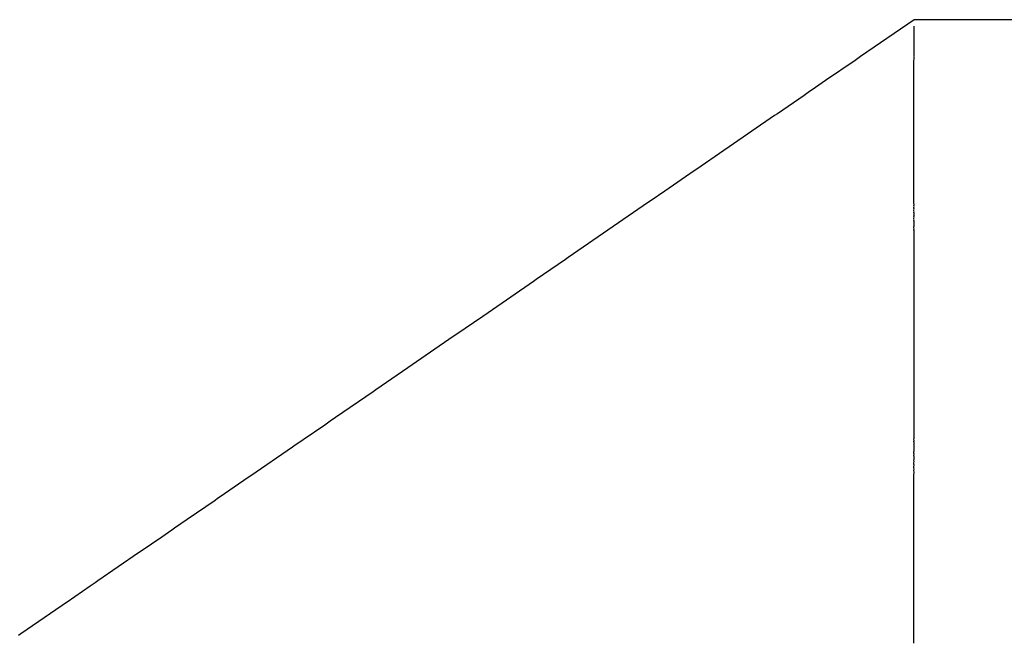
# Model space of a CAD drawing. Units: inches. Extents: x 11 to 407, y 4 to 292.
# Drawn here: x 176 to 176, y 154 to 154 of the extents above; entities that cross this region are included whole.
import ezdxf

# ---------------------------------------------------------------- set-up
doc = ezdxf.new("R2010")
doc.units = ezdxf.units.IN
doc.header["$MEASUREMENT"] = 0
doc.layers.add('M1', color=7, linetype='Continuous')

msp = doc.modelspace()

# ---------------------------------------------------------------- linework, layer by layer
at = {"layer": 'M1', "color": 7, "linetype": 'Continuous'}
for p, q in [((176.45545, 154.32938), (176.43186, 154.31316)), ((178.36535, 154.32938), (176.45544, 154.32938)), ((176.45546, 154.32563), (176.45548, 154.32577)), ((176.45547, 154.32646), (176.45547, 154.32656)), ((176.45547, 154.32635), (176.45547, 154.32646)), ((176.45548, 154.32625), (176.45547, 154.32635)), ((176.45547, 154.32613), (176.45548, 154.32625)), ((176.45548, 154.32602), (176.45547, 154.32613)), ((176.45548, 154.3259), (176.45548, 154.32602)), ((176.45548, 154.32577), (176.45548, 154.3259)), ((176.45549, 154.32552), (176.45546, 154.32563)), ((176.45547, 154.32537), (176.45549, 154.32552)), ((176.45548, 154.32525), (176.45547, 154.32537)), ((176.45549, 154.32512), (176.45548, 154.32525)), ((176.45548, 154.32497), (176.45549, 154.32512)), ((176.4555, 154.32485), (176.45548, 154.32497)), ((176.45548, 154.32397), (176.45549, 154.32412)), ((176.45551, 154.32384), (176.45548, 154.32397)), ((176.45549, 154.32441), (176.4555, 154.32456)), ((176.4555, 154.32428), (176.45549, 154.32441)), ((176.45549, 154.32412), (176.4555, 154.32428)), ((176.45549, 154.32368), (176.45551, 154.32384)), ((176.4555, 154.32354), (176.45549, 154.32368)), ((176.4555, 154.32471), (176.4555, 154.32485)), ((176.4555, 154.32456), (176.4555, 154.32471)), ((176.45551, 154.3234), (176.4555, 154.32354)), ((176.4555, 154.32311), (176.45551, 154.32326)), ((176.45551, 154.32297), (176.4555, 154.32311)), ((176.4555, 154.32147), (176.45551, 154.32162)), ((176.45552, 154.32137), (176.4555, 154.32147)), ((176.45551, 154.32326), (176.45551, 154.3234)), ((176.45551, 154.32282), (176.45551, 154.32297)), ((176.45551, 154.32268), (176.45551, 154.32282)), ((176.45552, 154.32255), (176.45551, 154.32268)), ((176.45551, 154.32241), (176.45552, 154.32255)), ((176.45551, 154.32227), (176.45551, 154.32241)), ((176.45552, 154.32214), (176.45551, 154.32227)), ((176.45551, 154.322), (176.45552, 154.32214)), ((176.45552, 154.32188), (176.45551, 154.322)), ((176.45551, 154.32162), (176.45552, 154.32175)), ((176.45552, 154.32175), (176.45552, 154.32188)), ((176.45547, 154.31767), (176.4555, 154.31781)), ((176.45548, 154.31756), (176.45547, 154.31767)), ((176.45548, 154.31791), (176.45549, 154.31804)), ((176.4555, 154.31781), (176.45548, 154.31791)), ((176.45549, 154.31745), (176.45548, 154.31756)), ((176.45548, 154.31732), (176.45549, 154.31745)), ((176.45549, 154.31722), (176.45548, 154.31732)), ((176.45549, 154.32002), (176.4555, 154.32014)), ((176.45552, 154.31992), (176.45549, 154.32002)), ((176.45549, 154.31979), (176.45552, 154.31992)), ((176.45551, 154.31968), (176.45549, 154.31979)), ((176.45549, 154.31839), (176.4555, 154.31852)), ((176.4555, 154.31828), (176.45549, 154.31839)), ((176.45549, 154.31804), (176.4555, 154.31817)), ((176.45549, 154.3171), (176.45549, 154.31722)), ((176.45549, 154.31698), (176.45549, 154.3171)), ((176.4555, 154.32122), (176.45552, 154.32137)), ((176.4555, 154.32111), (176.4555, 154.32122)), ((176.45552, 154.321), (176.4555, 154.32111)), ((176.4555, 154.32014), (176.45552, 154.32028)), ((176.4555, 154.31933), (176.45551, 154.31946)), ((176.45551, 154.31922), (176.4555, 154.31933)), ((176.4555, 154.3191), (176.45551, 154.31922)), ((176.4555, 154.31898), (176.4555, 154.3191)), ((176.45551, 154.31887), (176.4555, 154.31898)), ((176.4555, 154.31875), (176.45551, 154.31887)), ((176.4555, 154.31863), (176.4555, 154.31875)), ((176.4555, 154.31852), (176.4555, 154.31863)), ((176.4555, 154.31817), (176.4555, 154.31828)), ((176.45551, 154.32086), (176.45552, 154.321)), ((176.45552, 154.32075), (176.45551, 154.32086)), ((176.45551, 154.32038), (176.45552, 154.32051)), ((176.45552, 154.32028), (176.45551, 154.32038)), ((176.45551, 154.31957), (176.45551, 154.31968)), ((176.45551, 154.31946), (176.45551, 154.31957)), ((176.45552, 154.32063), (176.45552, 154.32075)), ((176.45552, 154.32051), (176.45552, 154.32063)), ((176.43186, 154.31316), (176.4307, 154.31237)), ((176.45541, 154.3132), (176.45542, 154.31333)), ((176.45543, 154.31311), (176.45541, 154.3132)), ((176.45541, 154.31297), (176.45543, 154.31311)), ((176.45542, 154.31286), (176.45541, 154.31297)), ((176.45542, 154.31333), (176.45544, 154.31345)), ((176.45543, 154.31275), (176.45542, 154.31286)), ((176.45543, 154.31452), (176.45545, 154.31464)), ((176.45545, 154.31443), (176.45543, 154.31452)), ((176.45543, 154.31431), (176.45545, 154.31443)), ((176.45543, 154.31421), (176.45543, 154.31431)), ((176.45545, 154.31411), (176.45543, 154.31421)), ((176.45543, 154.31399), (176.45545, 154.31411)), ((176.45545, 154.3139), (176.45543, 154.31399)), ((176.45543, 154.31355), (176.45544, 154.31368)), ((176.45544, 154.31345), (176.45543, 154.31355)), ((176.45543, 154.31262), (176.45543, 154.31275)), ((176.45544, 154.31368), (176.45545, 154.3139)), ((176.45545, 154.31495), (176.45546, 154.31507)), ((176.45546, 154.31486), (176.45545, 154.31495)), ((176.45545, 154.31464), (176.45546, 154.31475)), ((176.45546, 154.3165), (176.45547, 154.31662)), ((176.45548, 154.3164), (176.45546, 154.3165)), ((176.45546, 154.31627), (176.45548, 154.3164)), ((176.45547, 154.31617), (176.45546, 154.31627)), ((176.45546, 154.31582), (176.45548, 154.31595)), ((176.45547, 154.31572), (176.45546, 154.31582)), ((176.45546, 154.3156), (176.45547, 154.31572)), ((176.45546, 154.31549), (176.45546, 154.3156)), ((176.45547, 154.31539), (176.45546, 154.31549)), ((176.45546, 154.31528), (176.45547, 154.31539)), ((176.45546, 154.31517), (176.45546, 154.31528)), ((176.45546, 154.31507), (176.45546, 154.31517)), ((176.45546, 154.31475), (176.45546, 154.31486)), ((176.45547, 154.31685), (176.45549, 154.31698)), ((176.45549, 154.31675), (176.45547, 154.31685)), ((176.45547, 154.31662), (176.45549, 154.31675)), ((176.45548, 154.31606), (176.45547, 154.31617)), ((176.45548, 154.31595), (176.45548, 154.31606)), ((176.4295, 154.31154), (176.41657, 154.30266)), ((176.4307, 154.31237), (176.4295, 154.31154)), ((176.45537, 154.30999), (176.4554, 154.31022)), ((176.45538, 154.30978), (176.45537, 154.30999)), ((176.45537, 154.30846), (176.45538, 154.30869)), ((176.45538, 154.30824), (176.45537, 154.30846)), ((176.45538, 154.31041), (176.4554, 154.31062)), ((176.4554, 154.31022), (176.45538, 154.31041)), ((176.45539, 154.30958), (176.45538, 154.30978)), ((176.45538, 154.30935), (176.45539, 154.30958)), ((176.45539, 154.30914), (176.45538, 154.30935)), ((176.45538, 154.30869), (176.45539, 154.30914)), ((176.4554, 154.31122), (176.45541, 154.31141)), ((176.45541, 154.31103), (176.4554, 154.31122)), ((176.4554, 154.31062), (176.45541, 154.31083)), ((176.45541, 154.31209), (176.45542, 154.31223)), ((176.45542, 154.31196), (176.45541, 154.31209)), ((176.45541, 154.31177), (176.45542, 154.31196)), ((176.45541, 154.31159), (176.45541, 154.31177)), ((176.45541, 154.31141), (176.45541, 154.31159)), ((176.45541, 154.31083), (176.45541, 154.31103)), ((176.45542, 154.31248), (176.45543, 154.31262)), ((176.45542, 154.31236), (176.45542, 154.31248)), ((176.45542, 154.31223), (176.45542, 154.31236)), ((176.45534, 154.30455), (176.45535, 154.30479)), ((176.45535, 154.30434), (176.45534, 154.30455)), ((176.45534, 154.30388), (176.45535, 154.30411)), ((176.45535, 154.30776), (176.45536, 154.308)), ((176.45537, 154.30755), (176.45535, 154.30776)), ((176.45535, 154.3073), (176.45537, 154.30755)), ((176.45536, 154.30708), (176.45535, 154.3073)), ((176.45535, 154.30639), (176.45537, 154.30663)), ((176.45536, 154.30616), (176.45535, 154.30639)), ((176.45535, 154.30593), (176.45536, 154.30616)), ((176.45535, 154.30569), (176.45535, 154.30593)), ((176.45536, 154.30547), (176.45535, 154.30569)), ((176.45535, 154.30524), (176.45536, 154.30547)), ((176.45535, 154.30501), (176.45535, 154.30524)), ((176.45535, 154.30479), (176.45535, 154.30501)), ((176.45535, 154.30411), (176.45535, 154.30434)), ((176.45536, 154.308), (176.45538, 154.30824)), ((176.45537, 154.30686), (176.45536, 154.30708)), ((176.45537, 154.30663), (176.45537, 154.30686)), ((176.41657, 154.30266), (176.41065, 154.29859)), ((176.45532, 154.3032), (176.45535, 154.30344)), ((176.45533, 154.30298), (176.45532, 154.3032)), ((176.45532, 154.30121), (176.45534, 154.30145)), ((176.45532, 154.30099), (176.45532, 154.30121)), ((176.45534, 154.30078), (176.45532, 154.30099)), ((176.45532, 154.30054), (176.45534, 154.30078)), ((176.45533, 154.30033), (176.45532, 154.30054)), ((176.45533, 154.30364), (176.45534, 154.30388)), ((176.45535, 154.30344), (176.45533, 154.30364)), ((176.45534, 154.30278), (176.45533, 154.30298)), ((176.45533, 154.30254), (176.45534, 154.30278)), ((176.45534, 154.30233), (176.45533, 154.30254)), ((176.45533, 154.30166), (176.45534, 154.30189)), ((176.45534, 154.30145), (176.45533, 154.30166)), ((176.45534, 154.30012), (176.45533, 154.30033)), ((176.45533, 154.29966), (176.45534, 154.2999)), ((176.45534, 154.30211), (176.45534, 154.30233)), ((176.45534, 154.30189), (176.45534, 154.30211)), ((176.45534, 154.2999), (176.45534, 154.30012)), ((176.40712, 154.29616), (176.39536, 154.28808)), ((176.4095, 154.2978), (176.40712, 154.29616)), ((176.41065, 154.29859), (176.4095, 154.2978)), ((176.45531, 154.29691), (176.45533, 154.29716)), ((176.45533, 154.2967), (176.45531, 154.29691)), ((176.45531, 154.29645), (176.45533, 154.2967)), ((176.45532, 154.29623), (176.45531, 154.29645)), ((176.45533, 154.29601), (176.45532, 154.29623)), ((176.45532, 154.29577), (176.45533, 154.29601)), ((176.45533, 154.29555), (176.45532, 154.29577)), ((176.45534, 154.29945), (176.45533, 154.29966)), ((176.45533, 154.29922), (176.45534, 154.29945)), ((176.45533, 154.29899), (176.45533, 154.29922)), ((176.45534, 154.29877), (176.45533, 154.29899)), ((176.45533, 154.29854), (176.45534, 154.29877)), ((176.45533, 154.29831), (176.45533, 154.29854)), ((176.45533, 154.29809), (176.45533, 154.29831)), ((176.45533, 154.29785), (176.45533, 154.29809)), ((176.45534, 154.29763), (176.45533, 154.29785)), ((176.45533, 154.2974), (176.45534, 154.29763)), ((176.45533, 154.29716), (176.45533, 154.2974)), ((176.45533, 154.29509), (176.45533, 154.29555)), ((176.45531, 154.29415), (176.45532, 154.29438)), ((176.45534, 154.29394), (176.45531, 154.29415)), ((176.45531, 154.2937), (176.45534, 154.29394)), ((176.45533, 154.29349), (176.45531, 154.2937)), ((176.45532, 154.29484), (176.45533, 154.29509)), ((176.45533, 154.29463), (176.45532, 154.29484)), ((176.45532, 154.29438), (176.45533, 154.29463)), ((176.45534, 154.29327), (176.45533, 154.29349)), ((176.45533, 154.29281), (176.45534, 154.29304)), ((176.45534, 154.2926), (176.45533, 154.29281)), ((176.45533, 154.29238), (176.45534, 154.2926)), ((176.45533, 154.29216), (176.45533, 154.29238)), ((176.45534, 154.29195), (176.45533, 154.29216)), ((176.45533, 154.29173), (176.45534, 154.29195)), ((176.45533, 154.29151), (176.45533, 154.29173)), ((176.45534, 154.29131), (176.45533, 154.29151)), ((176.45533, 154.29109), (176.45534, 154.29131)), ((176.45534, 154.29304), (176.45534, 154.29327)), ((176.39416, 154.28725), (176.37415, 154.2735)), ((176.39536, 154.28808), (176.39416, 154.28725)), ((176.45532, 154.29024), (176.45533, 154.29046)), ((176.45534, 154.29005), (176.45532, 154.29024)), ((176.45532, 154.28981), (176.45534, 154.29005)), ((176.45533, 154.28961), (176.45532, 154.28981)), ((176.45532, 154.28761), (176.45533, 154.28785)), ((176.45535, 154.2874), (176.45532, 154.28761)), ((176.45532, 154.28714), (176.45535, 154.2874)), ((176.45534, 154.28691), (176.45532, 154.28714)), ((176.45534, 154.29089), (176.45533, 154.29109)), ((176.45533, 154.29046), (176.45534, 154.29068)), ((176.45534, 154.28941), (176.45533, 154.28961)), ((176.45533, 154.28918), (176.45534, 154.28941)), ((176.45534, 154.28898), (176.45533, 154.28918)), ((176.45533, 154.28831), (176.45534, 154.28854)), ((176.45534, 154.28809), (176.45533, 154.28831)), ((176.45533, 154.28785), (176.45534, 154.28809)), ((176.45534, 154.29068), (176.45534, 154.29089)), ((176.45534, 154.28876), (176.45534, 154.28898)), ((176.45534, 154.28854), (176.45534, 154.28876)), ((176.45535, 154.28667), (176.45534, 154.28691)), ((176.45533, 154.28269), (176.45535, 154.28302)), ((176.45536, 154.28239), (176.45533, 154.28269)), ((176.45534, 154.28616), (176.45535, 154.28642)), ((176.45535, 154.28591), (176.45534, 154.28616)), ((176.45534, 154.28564), (176.45535, 154.28591)), ((176.45534, 154.28537), (176.45534, 154.28564)), ((176.45535, 154.2851), (176.45534, 154.28537)), ((176.45534, 154.28481), (176.45535, 154.2851)), ((176.45535, 154.28453), (176.45534, 154.28481)), ((176.45534, 154.28393), (176.45535, 154.28424)), ((176.45535, 154.28364), (176.45534, 154.28393)), ((176.45535, 154.28642), (176.45535, 154.28667)), ((176.45535, 154.28424), (176.45535, 154.28453)), ((176.45535, 154.28334), (176.45535, 154.28364)), ((176.45535, 154.28302), (176.45535, 154.28334)), ((176.45533, 154.28205), (176.45536, 154.28239)), ((176.45534, 154.28173), (176.45533, 154.28205)), ((176.45536, 154.28142), (176.45534, 154.28173)), ((176.45534, 154.27869), (176.45535, 154.27904)), ((176.45536, 154.27837), (176.45534, 154.27869)), ((176.45534, 154.278), (176.45536, 154.27837)), ((176.45535, 154.28107), (176.45536, 154.28142)), ((176.45536, 154.28075), (176.45535, 154.28107)), ((176.45535, 154.27973), (176.45536, 154.28008)), ((176.45536, 154.2794), (176.45535, 154.27973)), ((176.45535, 154.27904), (176.45536, 154.2794)), ((176.45536, 154.28041), (176.45536, 154.28075)), ((176.45536, 154.28008), (176.45536, 154.28041)), ((176.45536, 154.27767), (176.45534, 154.278)), ((176.45537, 154.27733), (176.45536, 154.27767)), ((176.45536, 154.27664), (176.45537, 154.27699)), ((176.45537, 154.2763), (176.45536, 154.27664)), ((176.45536, 154.27595), (176.45537, 154.2763)), ((176.45536, 154.27561), (176.45536, 154.27595)), ((176.45537, 154.27528), (176.45536, 154.27561)), ((176.45536, 154.27493), (176.45537, 154.27528)), ((176.45537, 154.2746), (176.45536, 154.27493)), ((176.45536, 154.27393), (176.45537, 154.27427)), ((176.45537, 154.27361), (176.45536, 154.27393)), ((176.45537, 154.27699), (176.45537, 154.27733)), ((176.45537, 154.27427), (176.45537, 154.2746)), ((176.37178, 154.27187), (176.36001, 154.26378)), ((176.37415, 154.2735), (176.37178, 154.27187)), ((176.45535, 154.2726), (176.45537, 154.27294)), ((176.45538, 154.2723), (176.45535, 154.2726)), ((176.45535, 154.27195), (176.45538, 154.2723)), ((176.45536, 154.27163), (176.45535, 154.27195)), ((176.45538, 154.27132), (176.45536, 154.27163)), ((176.45537, 154.27328), (176.45537, 154.27361)), ((176.45537, 154.27294), (176.45537, 154.27328)), ((176.45537, 154.27099), (176.45538, 154.27132)), ((176.45538, 154.27068), (176.45537, 154.27099)), ((176.45537, 154.2697), (176.45538, 154.27004)), ((176.45538, 154.2694), (176.45537, 154.2697)), ((176.45538, 154.27004), (176.45538, 154.27068)), ((176.45536, 154.26874), (176.45537, 154.26906)), ((176.45538, 154.26844), (176.45536, 154.26874)), ((176.45536, 154.2681), (176.45538, 154.26844)), ((176.45538, 154.26779), (176.45536, 154.2681)), ((176.45537, 154.26906), (176.45538, 154.2694)), ((176.45538, 154.26748), (176.45538, 154.26779)), ((176.45539, 154.26716), (176.45538, 154.26748)), ((176.45538, 154.26683), (176.45539, 154.26716)), ((176.45539, 154.26652), (176.45538, 154.26683)), ((176.45538, 154.26619), (176.45539, 154.26652)), ((176.45538, 154.26587), (176.45538, 154.26619)), ((176.45539, 154.26555), (176.45538, 154.26587)), ((176.45538, 154.26522), (176.45539, 154.26555)), ((176.45538, 154.2649), (176.45538, 154.26522)), ((176.35881, 154.26295), (176.34587, 154.25406)), ((176.36001, 154.26378), (176.35881, 154.26295)), ((176.45537, 154.26293), (176.45539, 154.26327)), ((176.45539, 154.26263), (176.45537, 154.26293)), ((176.45537, 154.26228), (176.45539, 154.26263)), ((176.45538, 154.26196), (176.45537, 154.26228)), ((176.45539, 154.26458), (176.45538, 154.2649)), ((176.45538, 154.26425), (176.45539, 154.26458)), ((176.45539, 154.26393), (176.45538, 154.26425)), ((176.45539, 154.26165), (176.45538, 154.26196)), ((176.45538, 154.26131), (176.45539, 154.26165)), ((176.4554, 154.261), (176.45538, 154.26131)), ((176.45539, 154.26361), (176.45539, 154.26393)), ((176.45539, 154.26327), (176.45539, 154.26361)), ((176.4554, 154.26034), (176.4554, 154.261)), ((176.45538, 154.26001), (176.4554, 154.26034)), ((176.4554, 154.2597), (176.45538, 154.26001)), ((176.45538, 154.25936), (176.4554, 154.2597)), ((176.45538, 154.25903), (176.45538, 154.25936)), ((176.4554, 154.25873), (176.45538, 154.25903)), ((176.45538, 154.25839), (176.4554, 154.25873)), ((176.45539, 154.25808), (176.45538, 154.25839)), ((176.4554, 154.25777), (176.45539, 154.25808)), ((176.45539, 154.25713), (176.4554, 154.25745)), ((176.4554, 154.25682), (176.45539, 154.25713)), ((176.4554, 154.25745), (176.4554, 154.25777)), ((176.4554, 154.2565), (176.4554, 154.25682)), ((176.4554, 154.25619), (176.4554, 154.2565)), ((176.34587, 154.25406), (176.33995, 154.24999)), ((176.45539, 154.25342), (176.4554, 154.25374)), ((176.45541, 154.25313), (176.45539, 154.25342)), ((176.45539, 154.25281), (176.45541, 154.25313)), ((176.45539, 154.25251), (176.45539, 154.25281)), ((176.45541, 154.25221), (176.45539, 154.25251)), ((176.4554, 154.25588), (176.4554, 154.25619)), ((176.4554, 154.25557), (176.4554, 154.25588)), ((176.4554, 154.25526), (176.4554, 154.25557)), ((176.4554, 154.25496), (176.4554, 154.25526)), ((176.4554, 154.25465), (176.4554, 154.25496)), ((176.45541, 154.25435), (176.4554, 154.25465)), ((176.4554, 154.25374), (176.45541, 154.25405)), ((176.4554, 154.25189), (176.45541, 154.25221)), ((176.45541, 154.25405), (176.45541, 154.25435)), ((176.33879, 154.2492), (176.33642, 154.24757)), ((176.33995, 154.24999), (176.33879, 154.2492)), ((176.45539, 154.24967), (176.4554, 154.25)), ((176.45541, 154.24936), (176.45539, 154.24967)), ((176.45539, 154.24901), (176.45541, 154.24936)), ((176.45541, 154.24869), (176.45539, 154.24901)), ((176.45541, 154.2516), (176.4554, 154.25189)), ((176.4554, 154.25064), (176.45541, 154.25097)), ((176.45541, 154.25034), (176.4554, 154.25064)), ((176.4554, 154.25), (176.45541, 154.25034)), ((176.45541, 154.25097), (176.45541, 154.2516)), ((176.45542, 154.24836), (176.45541, 154.24869)), ((176.45541, 154.24766), (176.45542, 154.24801)), ((176.45542, 154.24801), (176.45542, 154.24836)), ((176.33642, 154.24757), (176.30347, 154.22493)), ((176.45542, 154.24731), (176.45541, 154.24766)), ((176.45541, 154.24695), (176.45542, 154.24731)), ((176.45541, 154.24659), (176.45541, 154.24695)), ((176.45542, 154.24622), (176.45541, 154.24659)), ((176.45541, 154.24584), (176.45542, 154.24622)), ((176.45541, 154.24546), (176.45541, 154.24584)), ((176.45542, 154.24509), (176.45541, 154.24546)), ((176.45541, 154.24469), (176.45542, 154.24509)), ((176.45542, 154.2443), (176.45541, 154.24469)), ((176.45542, 154.2439), (176.45542, 154.2443)), ((176.45542, 154.24349), (176.45542, 154.2439)), ((176.4554, 154.24307), (176.45542, 154.24349)), ((176.45542, 154.24268), (176.4554, 154.24307)), ((176.4554, 154.24225), (176.45542, 154.24268)), ((176.45541, 154.24184), (176.4554, 154.24225)), ((176.45543, 154.24143), (176.45541, 154.24184)), ((176.45541, 154.24099), (176.45543, 154.24143)), ((176.45543, 154.24058), (176.45541, 154.24099)), ((176.45542, 154.23927), (176.45543, 154.23972)), ((176.45543, 154.23885), (176.45542, 154.23927)), ((176.45543, 154.24015), (176.45543, 154.24058)), ((176.45543, 154.23972), (176.45543, 154.24015)), ((176.45541, 154.2384), (176.45543, 154.23885)), ((176.45541, 154.23796), (176.45541, 154.2384)), ((176.45543, 154.23754), (176.45541, 154.23796)), ((176.45541, 154.23708), (176.45543, 154.23754)), ((176.45543, 154.23666), (176.45541, 154.23708)), ((176.45542, 154.23534), (176.45543, 154.23579)), ((176.45544, 154.23491), (176.45542, 154.23534)), ((176.45543, 154.23623), (176.45543, 154.23666)), ((176.45543, 154.23579), (176.45543, 154.23623)), ((176.45543, 154.23447), (176.45544, 154.23491)), ((176.45542, 154.23016), (176.45543, 154.2306)), ((176.45543, 154.23403), (176.45543, 154.23447)), ((176.45544, 154.23361), (176.45543, 154.23403)), ((176.45543, 154.23317), (176.45544, 154.23361)), ((176.45543, 154.23274), (176.45543, 154.23317)), ((176.45544, 154.23231), (176.45543, 154.23274)), ((176.45543, 154.23187), (176.45544, 154.23231)), ((176.45544, 154.23146), (176.45543, 154.23187)), ((176.45543, 154.2306), (176.45544, 154.23103)), ((176.45544, 154.23103), (176.45544, 154.23146)), ((176.45544, 154.22976), (176.45542, 154.23016)), ((176.45542, 154.22932), (176.45544, 154.22976)), ((176.45543, 154.2289), (176.45542, 154.22932)), ((176.45544, 154.22849), (176.45543, 154.2289)), ((176.45543, 154.22806), (176.45544, 154.22849)), ((176.45545, 154.22765), (176.45543, 154.22806)), ((176.45543, 154.22639), (176.45545, 154.22682)), ((176.45545, 154.22598), (176.45543, 154.22639)), ((176.45545, 154.22682), (176.45545, 154.22765)), ((176.30227, 154.2241), (176.28937, 154.21524)), ((176.30347, 154.22493), (176.30227, 154.2241)), ((176.45543, 154.22555), (176.45545, 154.22598)), ((176.45543, 154.22512), (176.45543, 154.22555)), ((176.45545, 154.22472), (176.45543, 154.22512)), ((176.45543, 154.22429), (176.45545, 154.22472)), ((176.45544, 154.22388), (176.45543, 154.22429)), ((176.45545, 154.22347), (176.45544, 154.22388)), ((176.45544, 154.22262), (176.45545, 154.22305)), ((176.45545, 154.22221), (176.45544, 154.22262)), ((176.45545, 154.22305), (176.45545, 154.22347)), ((176.45545, 154.22179), (176.45545, 154.22221)), ((176.45544, 154.21753), (176.45545, 154.21797)), ((176.45545, 154.22136), (176.45545, 154.22179)), ((176.45545, 154.22095), (176.45545, 154.22136)), ((176.45545, 154.22052), (176.45545, 154.22095)), ((176.45545, 154.2201), (176.45545, 154.22052)), ((176.45545, 154.21968), (176.45545, 154.2201)), ((176.45545, 154.21925), (176.45545, 154.21968)), ((176.45546, 154.21883), (176.45545, 154.21925)), ((176.45545, 154.21797), (176.45546, 154.2184)), ((176.45546, 154.2184), (176.45546, 154.21883)), ((176.28817, 154.21441), (176.26821, 154.2007)), ((176.28937, 154.21524), (176.28817, 154.21441)), ((176.45546, 154.21712), (176.45544, 154.21753)), ((176.45544, 154.21668), (176.45546, 154.21712)), ((176.45544, 154.21626), (176.45544, 154.21668)), ((176.45546, 154.21585), (176.45544, 154.21626)), ((176.45545, 154.21541), (176.45546, 154.21585)), ((176.45546, 154.21499), (176.45545, 154.21541)), ((176.45545, 154.21371), (176.45546, 154.21414)), ((176.45546, 154.21329), (176.45545, 154.21371)), ((176.45545, 154.21285), (176.45546, 154.21329)), ((176.45546, 154.21414), (176.45546, 154.21499)), ((176.45544, 154.21243), (176.45545, 154.21285)), ((176.45546, 154.21202), (176.45544, 154.21243)), ((176.45544, 154.21158), (176.45546, 154.21202)), ((176.45546, 154.21118), (176.45544, 154.21158)), ((176.45545, 154.20992), (176.45546, 154.21034)), ((176.45546, 154.20951), (176.45545, 154.20992)), ((176.45546, 154.21076), (176.45546, 154.21118)), ((176.45546, 154.21034), (176.45546, 154.21076)), ((176.45546, 154.20909), (176.45546, 154.20951)), ((176.45546, 154.20867), (176.45546, 154.20909)), ((176.45545, 154.20499), (176.45546, 154.20541)), ((176.45547, 154.20461), (176.45545, 154.20499)), ((176.45545, 154.20418), (176.45547, 154.20461)), ((176.45547, 154.20827), (176.45546, 154.20867)), ((176.45546, 154.20785), (176.45547, 154.20827)), ((176.45546, 154.20744), (176.45546, 154.20785)), ((176.45547, 154.20704), (176.45546, 154.20744)), ((176.45546, 154.20663), (176.45547, 154.20704)), ((176.45547, 154.20623), (176.45546, 154.20663)), ((176.45546, 154.20541), (176.45547, 154.20582)), ((176.45547, 154.20582), (176.45547, 154.20623)), ((176.26821, 154.2007), (176.26585, 154.19907)), ((176.45545, 154.20378), (176.45545, 154.20418)), ((176.45547, 154.20338), (176.45545, 154.20378)), ((176.45545, 154.20003), (176.45546, 154.20046)), ((176.45546, 154.20296), (176.45547, 154.20338)), ((176.45547, 154.20256), (176.45546, 154.20296)), ((176.45546, 154.2013), (176.45547, 154.20173)), ((176.45547, 154.2009), (176.45546, 154.2013)), ((176.45546, 154.20046), (176.45547, 154.2009)), ((176.45547, 154.20173), (176.45547, 154.20256)), ((176.26585, 154.19907), (176.25411, 154.19101)), ((176.45547, 154.19962), (176.45545, 154.20003)), ((176.45545, 154.19917), (176.45547, 154.19962)), ((176.45546, 154.19875), (176.45545, 154.19917)), ((176.45547, 154.19832), (176.45546, 154.19875)), ((176.45546, 154.19742), (176.45547, 154.19787)), ((176.45547, 154.19697), (176.45546, 154.19742)), ((176.45546, 154.19605), (176.45547, 154.19651)), ((176.45547, 154.19559), (176.45546, 154.19605)), ((176.45547, 154.19787), (176.45547, 154.19832)), ((176.45547, 154.19651), (176.45547, 154.19697)), ((176.45545, 154.19166), (176.45547, 154.19217)), ((176.45547, 154.19117), (176.45545, 154.19166)), ((176.45546, 154.19511), (176.45547, 154.19559)), ((176.45547, 154.19463), (176.45546, 154.19511)), ((176.45546, 154.19366), (176.45547, 154.19416)), ((176.45547, 154.19318), (176.45546, 154.19366)), ((176.45547, 154.19416), (176.45547, 154.19463)), ((176.45547, 154.19268), (176.45547, 154.19318)), ((176.45547, 154.19217), (176.45547, 154.19268)), ((176.25291, 154.19018), (176.23298, 154.1765)), ((176.25411, 154.19101), (176.25291, 154.19018)), ((176.45545, 154.19064), (176.45547, 154.19117)), ((176.45546, 154.19013), (176.45545, 154.19064)), ((176.45547, 154.18963), (176.45546, 154.19013)), ((176.45546, 154.1891), (176.45547, 154.18963)), ((176.45547, 154.18859), (176.45546, 154.1891)), ((176.45546, 154.187), (176.45547, 154.18753)), ((176.45547, 154.18753), (176.45547, 154.18859)), ((176.45545, 154.1854), (176.45546, 154.18593)), ((176.45547, 154.18488), (176.45545, 154.1854)), ((176.45545, 154.18433), (176.45547, 154.18488)), ((176.45546, 154.18381), (176.45545, 154.18433)), ((176.45547, 154.18648), (176.45546, 154.187)), ((176.45546, 154.18593), (176.45547, 154.18648)), ((176.45547, 154.18328), (176.45546, 154.18381)), ((176.45547, 154.18275), (176.45547, 154.18328)), ((176.45546, 154.18221), (176.45547, 154.18275)), ((176.45547, 154.18169), (176.45546, 154.18221)), ((176.45546, 154.18115), (176.45547, 154.18169)), ((176.45546, 154.18062), (176.45546, 154.18115)), ((176.45547, 154.1801), (176.45546, 154.18062)), ((176.45546, 154.17956), (176.45547, 154.1801)), ((176.45546, 154.17904), (176.45546, 154.17956)), ((176.45547, 154.17852), (176.45546, 154.17904)), ((176.23062, 154.17487), (176.21889, 154.16682)), ((176.23298, 154.1765), (176.23062, 154.17487)), ((176.45544, 154.17486), (176.45547, 154.1754)), ((176.45545, 154.17435), (176.45544, 154.17486)), ((176.45545, 154.1759), (176.45546, 154.17643)), ((176.45547, 154.1754), (176.45545, 154.1759)), ((176.45547, 154.17385), (176.45545, 154.17435)), ((176.45546, 154.17799), (176.45547, 154.17852)), ((176.45547, 154.17748), (176.45546, 154.17799)), ((176.45546, 154.17643), (176.45547, 154.17695)), ((176.45547, 154.17695), (176.45547, 154.17748)), ((176.45544, 154.16973), (176.45545, 154.17025)), ((176.45545, 154.17333), (176.45547, 154.17385)), ((176.45547, 154.17283), (176.45545, 154.17333)), ((176.45545, 154.17127), (176.45546, 154.1718)), ((176.45546, 154.17077), (176.45545, 154.17127)), ((176.45545, 154.17025), (176.45546, 154.17077)), ((176.45546, 154.1718), (176.45547, 154.17283)), ((176.21769, 154.16599), (176.20118, 154.15465)), ((176.21889, 154.16682), (176.21769, 154.16599)), ((176.45546, 154.16924), (176.45544, 154.16973)), ((176.45544, 154.16871), (176.45546, 154.16924)), ((176.45546, 154.16821), (176.45544, 154.16871)), ((176.45545, 154.16667), (176.45546, 154.16719)), ((176.45546, 154.16616), (176.45545, 154.16667)), ((176.45545, 154.16564), (176.45546, 154.16616)), ((176.45545, 154.16513), (176.45545, 154.16564)), ((176.45546, 154.1677), (176.45546, 154.16821)), ((176.45546, 154.16719), (176.45546, 154.1677)), ((176.45546, 154.16462), (176.45545, 154.16513)), ((176.45545, 154.1641), (176.45546, 154.16462)), ((176.45545, 154.16358), (176.45545, 154.1641)), ((176.45546, 154.16307), (176.45545, 154.16358)), ((176.45545, 154.16254), (176.45546, 154.16307)), ((176.45546, 154.16203), (176.45545, 154.16254)), ((176.45545, 154.16099), (176.45546, 154.16152)), ((176.45546, 154.16152), (176.45546, 154.16203)), ((176.45543, 154.16046), (176.45545, 154.16099)), ((176.45545, 154.15996), (176.45543, 154.16046)), ((176.45543, 154.15942), (176.45545, 154.15996)), ((176.45544, 154.1589), (176.45543, 154.15942)), ((176.45545, 154.1584), (176.45544, 154.1589)), ((176.45544, 154.15787), (176.45545, 154.1584)), ((176.45545, 154.15736), (176.45544, 154.15787)), ((176.45545, 154.15632), (176.45545, 154.15736)), ((176.19878, 154.153), (176.19762, 154.1522)), ((176.20118, 154.15465), (176.19878, 154.153)), ((176.45542, 154.15424), (176.45543, 154.15476)), ((176.45545, 154.15374), (176.45542, 154.15424)), ((176.45542, 154.15321), (176.45545, 154.15374)), ((176.45544, 154.15271), (176.45542, 154.15321)), ((176.45543, 154.15476), (176.45545, 154.15529)), ((176.45544, 154.15579), (176.45545, 154.15632)), ((176.45545, 154.15529), (176.45544, 154.15579)), ((176.45544, 154.1522), (176.45544, 154.15271)), ((176.19642, 154.15137), (176.18699, 154.1449)), ((176.19762, 154.1522), (176.19642, 154.15137)), ((176.45543, 154.15117), (176.45544, 154.15169)), ((176.45544, 154.15067), (176.45543, 154.15117)), ((176.45543, 154.14965), (176.45544, 154.15016)), ((176.45544, 154.14915), (176.45543, 154.14965)), ((176.45543, 154.14864), (176.45544, 154.14915)), ((176.45543, 154.14814), (176.45543, 154.14864)), ((176.45544, 154.15169), (176.45544, 154.1522)), ((176.45544, 154.15016), (176.45544, 154.15067)), ((176.18699, 154.1449), (176.18462, 154.14327)), ((176.45541, 154.14512), (176.45543, 154.14564)), ((176.45543, 154.14464), (176.45541, 154.14512)), ((176.45541, 154.14412), (176.45543, 154.14464)), ((176.45542, 154.14363), (176.45541, 154.14412)), ((176.45544, 154.14764), (176.45543, 154.14814)), ((176.45543, 154.14713), (176.45544, 154.14764)), ((176.45544, 154.14664), (176.45543, 154.14713)), ((176.45543, 154.14564), (176.45544, 154.14614)), ((176.45544, 154.14614), (176.45544, 154.14664)), ((176.18228, 154.14166), (176.1639, 154.12903)), ((176.18347, 154.14248), (176.18228, 154.14166)), ((176.18462, 154.14327), (176.18347, 154.14248)), ((176.45541, 154.13957), (176.45543, 154.1401)), ((176.45543, 154.14314), (176.45542, 154.14363)), ((176.45542, 154.14263), (176.45543, 154.14314)), ((176.45543, 154.14213), (176.45542, 154.14263)), ((176.45542, 154.1406), (176.45543, 154.14112)), ((176.45543, 154.1401), (176.45542, 154.1406)), ((176.45543, 154.14112), (176.45543, 154.14213)), ((176.4554, 154.138), (176.45543, 154.13854)), ((176.45542, 154.13749), (176.4554, 154.138)), ((176.45541, 154.13904), (176.45541, 154.13957)), ((176.45543, 154.13854), (176.45541, 154.13904)), ((176.45541, 154.13588), (176.45542, 154.13643)), ((176.45542, 154.13534), (176.45541, 154.13588)), ((176.45541, 154.13479), (176.45542, 154.13534)), ((176.45542, 154.13696), (176.45542, 154.13749)), ((176.45542, 154.13643), (176.45542, 154.13696)), ((176.45541, 154.13423), (176.45541, 154.13479)), ((176.45542, 154.13368), (176.45541, 154.13423)), ((176.45541, 154.13311), (176.45542, 154.13368)), ((176.45541, 154.13254), (176.45541, 154.13311)), ((176.45542, 154.13198), (176.45541, 154.13254)), ((176.45541, 154.13139), (176.45542, 154.13198)), ((176.45542, 154.13082), (176.45541, 154.13139)), ((176.16279, 154.12828), (176.15046, 154.11981)), ((176.1639, 154.12903), (176.16279, 154.12828)), ((176.45539, 154.12903), (176.45541, 154.12963)), ((176.45541, 154.12845), (176.45539, 154.12903)), ((176.45539, 154.12783), (176.45541, 154.12845)), ((176.4554, 154.12723), (176.45539, 154.12783)), ((176.45541, 154.12664), (176.4554, 154.12723)), ((176.45541, 154.12963), (176.45542, 154.13023)), ((176.45542, 154.13023), (176.45542, 154.13082)), ((176.45539, 154.12356), (176.45541, 154.12419)), ((176.45541, 154.12295), (176.45539, 154.12356)), ((176.45539, 154.12232), (176.45541, 154.12295)), ((176.4554, 154.12602), (176.45541, 154.12664)), ((176.45541, 154.12542), (176.4554, 154.12602)), ((176.45541, 154.1248), (176.45541, 154.12542)), ((176.45541, 154.12419), (176.45541, 154.1248)), ((176.14823, 154.11828), (176.13599, 154.10988)), ((176.14937, 154.11906), (176.14823, 154.11828)), ((176.15046, 154.11981), (176.14937, 154.11906)), ((176.45538, 154.12169), (176.45539, 154.12232)), ((176.4554, 154.12109), (176.45538, 154.12169)), ((176.45538, 154.12045), (176.4554, 154.12109)), ((176.45539, 154.11984), (176.45538, 154.12045)), ((176.4554, 154.11922), (176.45539, 154.11984)), ((176.45539, 154.11797), (176.4554, 154.1186)), ((176.4554, 154.1186), (176.4554, 154.11922)), ((176.4554, 154.11736), (176.45539, 154.11797)), ((176.45539, 154.11673), (176.4554, 154.11736)), ((176.45539, 154.11611), (176.45539, 154.11673)), ((176.4554, 154.1155), (176.45539, 154.11611)), ((176.45539, 154.11487), (176.4554, 154.1155)), ((176.45539, 154.11426), (176.45539, 154.11487)), ((176.45539, 154.11365), (176.45539, 154.11426)), ((176.13599, 154.10988), (176.13037, 154.10601)), ((176.45537, 154.11058), (176.45538, 154.1112)), ((176.45539, 154.10999), (176.45537, 154.11058)), ((176.45537, 154.10936), (176.45539, 154.10999)), ((176.45537, 154.10876), (176.45537, 154.10936)), ((176.45538, 154.11303), (176.45539, 154.11365)), ((176.45539, 154.11243), (176.45538, 154.11303)), ((176.45538, 154.1112), (176.45539, 154.11182)), ((176.45539, 154.11182), (176.45539, 154.11243)), ((176.12927, 154.10526), (176.12477, 154.10216)), ((176.13037, 154.10601), (176.12927, 154.10526)), ((176.45539, 154.10817), (176.45537, 154.10876)), ((176.45537, 154.10756), (176.45539, 154.10817)), ((176.45538, 154.10696), (176.45537, 154.10756)), ((176.45537, 154.10514), (176.45538, 154.10576)), ((176.45538, 154.10455), (176.45537, 154.10514)), ((176.45538, 154.10636), (176.45538, 154.10696)), ((176.45538, 154.10576), (176.45538, 154.10636)), ((176.12477, 154.10216), (176.11578, 154.096)), ((176.45536, 154.10333), (176.45537, 154.10393)), ((176.45538, 154.10274), (176.45536, 154.10333)), ((176.45536, 154.10212), (176.45538, 154.10274)), ((176.45537, 154.10153), (176.45536, 154.10212)), ((176.45537, 154.10393), (176.45538, 154.10455)), ((176.45538, 154.10094), (176.45537, 154.10153)), ((176.45538, 154.10033), (176.45538, 154.10094)), ((176.45537, 154.09972), (176.45538, 154.10033)), ((176.45538, 154.09912), (176.45537, 154.09972)), ((176.45537, 154.09851), (176.45538, 154.09912)), ((176.45537, 154.09791), (176.45537, 154.09851)), ((176.45537, 154.09731), (176.45537, 154.09791)), ((176.45537, 154.0967), (176.45537, 154.09731)), ((176.45537, 154.09609), (176.45537, 154.0967)), ((176.11464, 154.09521), (176.09667, 154.08287)), ((176.11578, 154.096), (176.11464, 154.09521)), ((176.45535, 154.09242), (176.45536, 154.09305)), ((176.45537, 154.09183), (176.45535, 154.09242)), ((176.45536, 154.09487), (176.45537, 154.09549)), ((176.45537, 154.09427), (176.45536, 154.09487)), ((176.45536, 154.09305), (176.45537, 154.09366)), ((176.45537, 154.09549), (176.45537, 154.09609)), ((176.45537, 154.09366), (176.45537, 154.09427)), ((176.45535, 154.09121), (176.45537, 154.09183)), ((176.45535, 154.0906), (176.45535, 154.09121)), ((176.45537, 154.09001), (176.45535, 154.0906)), ((176.45535, 154.08938), (176.45537, 154.09001)), ((176.45537, 154.08879), (176.45535, 154.08938)), ((176.45536, 154.08757), (176.45537, 154.08879)), ((176.45534, 154.08512), (176.45535, 154.08573)), ((176.45536, 154.08453), (176.45534, 154.08512)), ((176.45534, 154.08391), (176.45536, 154.08453)), ((176.45535, 154.08332), (176.45534, 154.08391)), ((176.45535, 154.08695), (176.45536, 154.08757)), ((176.45536, 154.08635), (176.45535, 154.08695)), ((176.45535, 154.08573), (176.45536, 154.08635)), ((176.09332, 154.08057), (176.08322, 154.07363)), ((176.09557, 154.08212), (176.09332, 154.08057)), ((176.09667, 154.08287), (176.09557, 154.08212)), ((176.45536, 154.08272), (176.45535, 154.08332)), ((176.45535, 154.0815), (176.45536, 154.08212)), ((176.45536, 154.08091), (176.45535, 154.0815)), ((176.45535, 154.08031), (176.45536, 154.08091)), ((176.45535, 154.07971), (176.45535, 154.08031)), ((176.45536, 154.07912), (176.45535, 154.07971)), ((176.45535, 154.07852), (176.45536, 154.07912)), ((176.45536, 154.08212), (176.45536, 154.08272)), ((176.45533, 154.07435), (176.45535, 154.07496)), ((176.45535, 154.07792), (176.45535, 154.07852)), ((176.45536, 154.07733), (176.45535, 154.07792)), ((176.45535, 154.07673), (176.45536, 154.07733)), ((176.45536, 154.07615), (176.45535, 154.07673)), ((176.45535, 154.07496), (176.45536, 154.07556)), ((176.45536, 154.07556), (176.45536, 154.07615)), ((176.08097, 154.07209), (176.06291, 154.05969)), ((176.08212, 154.07288), (176.08097, 154.07209)), ((176.08322, 154.07363), (176.08212, 154.07288)), ((176.45535, 154.07378), (176.45533, 154.07435)), ((176.45533, 154.07317), (176.45535, 154.07378)), ((176.45534, 154.07258), (176.45533, 154.07317)), ((176.45535, 154.072), (176.45534, 154.07258)), ((176.45534, 154.07139), (176.45535, 154.072)), ((176.45535, 154.07081), (176.45534, 154.07139)), ((176.45535, 154.06961), (176.45535, 154.07081)), ((176.45533, 154.06717), (176.45534, 154.06779)), ((176.45535, 154.06658), (176.45533, 154.06717)), ((176.45533, 154.06595), (176.45535, 154.06658)), ((176.45534, 154.069), (176.45535, 154.06961)), ((176.45535, 154.06841), (176.45534, 154.069)), ((176.45534, 154.06779), (176.45535, 154.06841)), ((176.45534, 154.06534), (176.45533, 154.06595)), ((176.45535, 154.06473), (176.45534, 154.06534)), ((176.45534, 154.06347), (176.45535, 154.06411)), ((176.45535, 154.06285), (176.45534, 154.06347)), ((176.45534, 154.0622), (176.45535, 154.06285)), ((176.45534, 154.06156), (176.45534, 154.0622)), ((176.45535, 154.06411), (176.45535, 154.06473)), ((176.06291, 154.05969), (176.0618, 154.05894)), ((176.45535, 154.06093), (176.45534, 154.06156)), ((176.45534, 154.06027), (176.45535, 154.06093)), ((176.45534, 154.05962), (176.45534, 154.06027)), ((176.45535, 154.05896), (176.45534, 154.05962)), ((176.45534, 154.05829), (176.45535, 154.05896)), ((176.45535, 154.05764), (176.45534, 154.05829)), ((176.45535, 154.05697), (176.45535, 154.05764)), ((176.45533, 154.0556), (176.45534, 154.05629)), ((176.45534, 154.05629), (176.45535, 154.05697))]:
    msp.add_line(p, q, dxfattribs=at)

doc.saveas('drawing.dxf')
